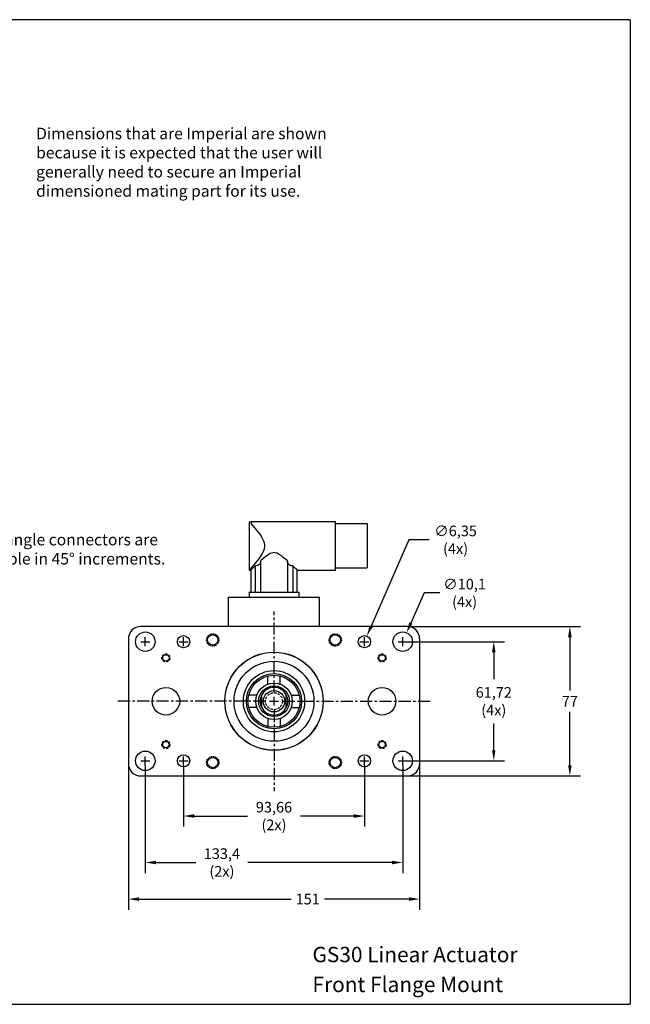
# Model space of a CAD drawing. Extents: x 0 to 669, y 0 to 510.
# Drawn here: x 353 to 669, y 0 to 510 of the extents above; entities that cross this region are included whole.
import ezdxf

# ---------------------------------------------------------------- set-up
doc = ezdxf.new("R2010")
doc.units = 0
doc.header["$LTSCALE"] = 5
doc.header["$MEASUREMENT"] = 0
for name, pattern in [('CENTER', [2, 1.25, -0.25, 0.25, -0.25]), ('HIDDEN', [0.375, 0.25, -0.125]), ('HIDDEN2', [0.1875, 0.125, -0.0625])]:
    doc.linetypes.add(name, pattern=pattern)
doc.layers.get('0').update_dxf_attribs({"color": 253, "linetype": 'CONTINUOUS'})
doc.layers.get('DEFPOINTS').update_dxf_attribs({"linetype": 'CONTINUOUS'})
for name, color, linetype in [('B-FSB', 30, 'CONTINUOUS'), ('CENTER_LINES', 1, 'CENTER'), ('CONNECTOR_BLOCK', 230, 'CONTINUOUS'), ('DIM', 1, 'CONTINUOUS'), ('FACE_PLATE', 140, 'CONTINUOUS'), ('FLANGE_PLATE', 6, 'CONTINUOUS'), ('MAIN_ROD', 4, 'CONTINUOUS'), ('NOTES', 7, 'CONTINUOUS')]:
    doc.layers.add(name, color=color, linetype=linetype)
doc.styles.add('ROMANS', font='romans')
doc.dimstyles.new('0_700SCALE', dxfattribs={"dimscale": 1.375, "dimtxt": 4, "dimasz": 4, "dimexe": 4, "dimexo": 0.063, "dimgap": 2, "dimtad": 0, "dimtih": 1, "dimtoh": 1, "dimdec": 3, "dimzin": 0, "dimtxsty": 'ROMANS', "dimcen": 0.09, "dimclrd": 256, "dimclre": 256, "dimclrt": 30, "dimazin": 3, "dimtfac": 1, "dimtdec": 3, "dimtofl": 0, "dimtmove": 0, "dimatfit": 3, "dimtolj": 1, "dimtzin": 0})

# ---------------------------------------------------------------- blocks, each defined once
blk = doc.blocks.new('*D7')
at = {"layer": 'DEFPOINTS', "color": 0}
for p in [(437.99, 123.83), (531.65, 123.83), (437.99, 97.52)]:
    blk.add_point(p, dxfattribs=at)
at = {"layer": 'DIM'}
for p, q in [((437.99, 123.75), (437.99, 92.02)), ((531.65, 123.75), (531.65, 92.02)), ((443.49, 97.52), (471.07, 97.52)), ((526.15, 97.52), (498.57, 97.52))]:
    blk.add_line(p, q, dxfattribs=at)
for points in [[(443.49, 98.44), (443.49, 96.61), (437.99, 97.52)], [(526.15, 98.44), (526.15, 96.61), (531.65, 97.52)]]:
    blk.add_solid(points, dxfattribs=at)
at = {"layer": 'DIM', "color": 30, "insert": (484.82, 97.52), "char_height": 5.5, "attachment_point": 5, "style": 'ROMANS'}
blk.add_mtext('\\A1;93,66\\P(2x)', dxfattribs=at)
blk = doc.blocks.new('*D8')
at = {"layer": 'DEFPOINTS', "color": 0}
for p in [(418.14, 123.83), (551.49, 123.83), (418.14, 73.46)]:
    blk.add_point(p, dxfattribs=at)
at = {"layer": 'DIM'}
for p, q in [((418.14, 123.75), (418.14, 67.96)), ((551.49, 123.75), (551.49, 67.96)), ((423.64, 73.46), (444.35, 73.46)), ((545.99, 73.46), (471.33, 73.46))]:
    blk.add_line(p, q, dxfattribs=at)
for points in [[(423.64, 74.38), (423.64, 72.54), (418.14, 73.46)], [(545.99, 74.38), (545.99, 72.54), (551.49, 73.46)]]:
    blk.add_solid(points, dxfattribs=at)
at = {"layer": 'DIM', "color": 30, "insert": (457.84, 73.46), "char_height": 5.5, "attachment_point": 5, "style": 'ROMANS'}
blk.add_mtext('\\A1;133,4\\P(2x)', dxfattribs=at)
blk = doc.blocks.new('*D9')
at = {"layer": 'DEFPOINTS', "color": 0}
for p in [(409.38, 124.64), (560.26, 124.64), (409.38, 54.49)]:
    blk.add_point(p, dxfattribs=at)
at = {"layer": 'DIM'}
for p, q in [((409.38, 124.56), (409.38, 48.99)), ((560.26, 124.56), (560.26, 48.99)), ((414.88, 54.49), (493.63, 54.49)), ((554.76, 54.49), (510.92, 54.49))]:
    blk.add_line(p, q, dxfattribs=at)
for points in [[(414.88, 55.41), (414.88, 53.58), (409.38, 54.49)], [(554.76, 55.41), (554.76, 53.58), (560.26, 54.49)]]:
    blk.add_solid(points, dxfattribs=at)
at = {"layer": 'DIM', "color": 30, "insert": (502.28, 54.49), "char_height": 5.5, "attachment_point": 5, "style": 'ROMANS'}
blk.add_mtext('\\A1;151', dxfattribs=at)
blk = doc.blocks.new('*D10')
at = {"layer": 'DEFPOINTS', "color": 0}
for p in [(553.91, 195.66), (638.08, 195.66), (553.91, 118.29)]:
    blk.add_point(p, dxfattribs=at)
at = {"layer": 'DIM'}
for p, q in [((553.99, 195.66), (643.58, 195.66)), ((638.08, 190.16), (638.08, 162.48)), ((638.08, 123.79), (638.08, 151.48)), ((553.99, 118.29), (643.58, 118.29))]:
    blk.add_line(p, q, dxfattribs=at)
for points in [[(637.17, 190.16), (639, 190.16), (638.08, 195.66)], [(637.17, 123.79), (639, 123.79), (638.08, 118.29)]]:
    blk.add_solid(points, dxfattribs=at)
at = {"layer": 'DIM', "color": 30, "insert": (638.08, 156.98), "char_height": 5.5, "attachment_point": 5, "style": 'ROMANS'}
blk.add_mtext('\\A1;77', dxfattribs=at)
blk = doc.blocks.new('*D11')
at = {"layer": 'DEFPOINTS', "color": 0}
for p in [(553.52, 192.46), (549.46, 183.23)]:
    blk.add_point(p, dxfattribs=at)
at = {"layer": 'DIM'}
for p, q in [((562.59, 213.06), (555.74, 197.49)), ((570.71, 213.06), (562.59, 213.06))]:
    blk.add_line(p, q, dxfattribs=at)
blk.add_solid([(554.9, 197.86), (556.58, 197.12), (553.52, 192.46)], dxfattribs=at)
at = {"layer": 'DIM', "color": 30, "insert": (583.54, 213.06), "char_height": 5.5, "attachment_point": 5, "style": 'ROMANS'}
blk.add_mtext('\\A1;∅10,1\\P(4x)', dxfattribs=at)
blk = doc.blocks.new('*D12')
at = {"layer": 'DEFPOINTS', "color": 0}
for p in [(532.92, 190.75), (530.38, 184.93)]:
    blk.add_point(p, dxfattribs=at)
at = {"layer": 'DIM'}
for p, q in [((554.66, 240.63), (535.12, 195.79)), ((565.26, 240.63), (554.66, 240.63))]:
    blk.add_line(p, q, dxfattribs=at)
blk.add_solid([(534.28, 196.16), (535.96, 195.43), (532.92, 190.75)], dxfattribs=at)
at = {"layer": 'DIM', "color": 30, "insert": (578.88, 240.63), "char_height": 5.5, "attachment_point": 5, "style": 'ROMANS'}
blk.add_mtext('\\A1;∅6,35\\P(4x)', dxfattribs=at)
blk = doc.blocks.new('*D15')
at = {"layer": 'DEFPOINTS', "color": 0}
for p in [(553.78, 187.84), (553.78, 126.12), (598.67, 126.12)]:
    blk.add_point(p, dxfattribs=at)
at = {"layer": 'DIM'}
for p, q in [((553.87, 187.84), (604.17, 187.84)), ((598.67, 182.34), (598.67, 168.5)), ((598.67, 131.62), (598.67, 145.46)), ((553.87, 126.12), (604.17, 126.12))]:
    blk.add_line(p, q, dxfattribs=at)
for points in [[(597.75, 182.34), (599.58, 182.34), (598.67, 187.84)], [(597.75, 131.62), (599.58, 131.62), (598.67, 126.12)]]:
    blk.add_solid(points, dxfattribs=at)
at = {"layer": 'DIM', "color": 30, "insert": (598.67, 156.98), "char_height": 5.5, "attachment_point": 5, "style": 'ROMANS'}
blk.add_mtext('\\A1;61,72\\P(4x)', dxfattribs=at)

msp = doc.modelspace()

# ---------------------------------------------------------------- linework, layer by layer
at = {"color": 6}
for p, q in [((471.9692, 249.9541), (471.9692, 224.9541)), ((471.9692, 249.9541), (472.9094, 249.9541)), ((516.6132, 249.9541), (472.9094, 249.9541)), ((516.6132, 248.4835), (516.6132, 249.9541)), ((533.1132, 248.8968), (516.6132, 248.8968)), ((516.6132, 224.9541), (516.6132, 248.4835)), ((533.1132, 248.8968), (533.1132, 226.0114)), ((477.8679, 229.6713), (477.8679, 213.4541)), ((491.7706, 229.6713), (491.7706, 213.4541)), ((471.9692, 224.9541), (472.8449, 224.9541)), ((472.8192, 224.9787), (472.8192, 213.4541)), ((475.0377, 227.0652), (475.0377, 213.4541)), ((494.6008, 227.0652), (494.6008, 213.4541)), ((496.7936, 224.9541), (516.6132, 224.9541)), ((496.8192, 213.4541), (496.8192, 224.9787)), ((516.6132, 226.0114), (533.1132, 226.0114)), ((471.9692, 213.4541), (473.9692, 213.4541)), ((471.9692, 213.4541), (471.9692, 210.9541)), ((471.9692, 210.9541), (473.9692, 210.9541)), ((473.9692, 213.4541), (495.6692, 213.4541)), ((473.9692, 210.9541), (495.6692, 210.9541)), ((495.6692, 213.4541), (497.6692, 213.4541)), ((495.6692, 210.9541), (497.6692, 210.9541)), ((497.6692, 213.4541), (497.6692, 210.9541))]:
    msp.add_line(p, q, dxfattribs=at)
at = {"color": 6, "flags": 128}
for points in [[(472.9094, 249.9541), (472.9423, 249.4331), (473.0391, 248.9711), (473.1983, 248.6066), (473.2893, 248.4835)], [(473.2893, 248.4835), (473.9859, 247.6916), (474.775, 246.7754), (475.6247, 245.7591), (476.5065, 244.6633), (477.399, 243.4786), (478.2631, 242.2064), (478.887, 241.1502), (479.4231, 240.0223), (479.7537, 239.0422), (479.9417, 238.0176), (479.9459, 236.9614), (479.7692, 235.9223), (479.3346, 234.6742), (478.7492, 233.5099), (477.883, 232.1163), (476.9546, 230.8259), (476.0197, 229.6348), (475.0565, 228.4651), (474.1571, 227.4131), (473.3645, 226.5095), (472.9302, 226.0209), (472.5636, 225.6117), (472.2773, 225.2942), (472.081, 225.0772), (471.9816, 224.9677), (471.9827, 224.9689)], [(477.8679, 229.6713), (477.8089, 229.1034), (477.6569, 228.5747), (477.4512, 228.1832), (477.1626, 227.8348), (476.8546, 227.5858), (476.4864, 227.3793), (476.0592, 227.2208), (475.5884, 227.1154), (475.0377, 227.0652)], [(491.7706, 229.6713), (490.7408, 230.589), (489.6487, 231.5174), (488.4814, 232.4065), (487.2262, 233.2063), (486.3938, 233.6164), (485.5037, 233.8878), (484.8925, 233.9521), (484.2791, 233.9127), (483.5525, 233.7316), (482.8628, 233.4444), (481.7255, 232.7923), (480.671, 232.035), (479.6803, 231.2365), (478.7528, 230.4507), (477.8679, 229.6713)], [(494.6008, 227.0652), (494.1728, 227.0981), (493.7611, 227.1723), (493.0323, 227.4379), (492.4482, 227.8622), (492.1514, 228.2393), (491.9473, 228.664), (491.8209, 229.1518), (491.7706, 229.6713)], [(475.0377, 227.0652), (474.4695, 226.5287), (473.9665, 226.051), (473.5419, 225.6462), (473.2045, 225.3235), (472.9667, 225.0957), (472.8394, 224.9735), (472.8449, 224.9787)], [(496.7936, 224.9787), (496.7868, 224.9853), (496.5766, 225.1868), (496.2066, 225.541), (495.6923, 226.0315), (495.1814, 226.5168), (494.6008, 227.0652)]]:
    msp.add_lwpolyline(points, dxfattribs=at)
at = {"layer": 'B-FSB'}
for p, q in [((481.6442, 165.8785), (481.6442, 170.0745)), ((487.9942, 165.8785), (487.9942, 170.0745)), ((475.9198, 160.1542), (471.7239, 160.1542)), ((493.7186, 160.1542), (497.9145, 160.1542)), ((475.9198, 153.8042), (471.7239, 153.8042)), ((493.7186, 153.8042), (497.9145, 153.8042)), ((481.6442, 148.0798), (481.6442, 143.8839)), ((487.9942, 148.0798), (487.9942, 143.8839))]:
    msp.add_line(p, q, dxfattribs=at)
for radius in [15.875, 14.2875, 13.4747, 9.4488]:
    msp.add_circle((484.8192, 156.9792), radius, dxfattribs=at)
at = {"layer": 'CENTER_LINES'}
for p, q in [((484.8192, 161.5512), (484.8192, 203.54)), ((418.1442, 185.5542), (418.1442, 190.1262)), ((437.988, 185.5542), (437.988, 190.1262)), ((531.6505, 185.5542), (531.6505, 190.1262)), ((551.4942, 185.5542), (551.4942, 190.1262)), ((415.8582, 187.8402), (420.4302, 187.8402)), ((435.702, 187.8402), (440.274, 187.8402)), ((529.3645, 187.8402), (533.9365, 187.8402)), ((549.2082, 187.8402), (553.7802, 187.8402)), ((484.8192, 154.6932), (484.8192, 159.2652)), ((480.2472, 156.9792), (403.0312, 156.9792)), ((482.5332, 156.9792), (487.1052, 156.9792)), ((489.3912, 156.9792), (566.6072, 156.9792)), ((484.8192, 152.4072), (484.8192, 110.4183)), ((418.1442, 123.8322), (418.1442, 128.4042)), ((437.988, 123.8322), (437.988, 128.4042)), ((531.6505, 123.8322), (531.6505, 128.4042)), ((551.4942, 123.8322), (551.4942, 128.4042)), ((415.8582, 126.1182), (420.4302, 126.1182)), ((435.702, 126.1182), (440.274, 126.1182)), ((529.3645, 126.1182), (533.9365, 126.1182)), ((549.2082, 126.1182), (553.7802, 126.1182))]:
    msp.add_line(p, q, dxfattribs=at)
at = {"layer": 'CONNECTOR_BLOCK'}
for p, q in [((461.1972, 210.9541), (508.4412, 210.9541)), ((461.1972, 195.6634), (461.1972, 210.9541)), ((508.4412, 195.6634), (508.4412, 210.9541))]:
    msp.add_line(p, q, dxfattribs=at)
at = {"layer": 'FACE_PLATE'}
for radius in [25.4, 20.717]:
    msp.add_circle((484.8192, 156.9792), radius, dxfattribs=at)
at = {"layer": 'FLANGE_PLATE'}
for p, q in [((553.9072, 195.6634), (415.7312, 195.6634)), ((409.3812, 190.2532), (409.3812, 124.645)), ((560.2572, 189.3134), (560.2572, 124.645)), ((415.7312, 118.295), (553.9072, 118.295))]:
    msp.add_line(p, q, dxfattribs=at)
for centre, radius in [((418.1442, 187.8402), 5.0419), ((437.988, 187.8402), 3.175), ((453.0692, 188.7292), 2.6835), ((516.5692, 188.7292), 2.6835), ((531.6505, 187.8402), 3.175), ((551.4942, 187.8402), 5.0419), ((428.8191, 179.4298), 1.6535), ((484.8192, 156.9792), 25.4635), ((540.8193, 179.4298), 1.6535), ((428.8191, 156.9792), 7.1437), ((540.8193, 156.9792), 7.1437), ((428.8191, 134.5277), 1.6535), ((540.8193, 134.5277), 1.6535), ((418.1442, 126.1182), 5.0419), ((437.988, 126.1182), 3.175), ((453.0692, 125.2292), 2.6835), ((516.5692, 125.2292), 2.6835), ((531.6505, 126.1182), 3.175), ((551.4942, 126.1182), 5.0419)]:
    msp.add_circle(centre, radius, dxfattribs=at)
at = {"layer": 'FLANGE_PLATE', "linetype": 'HIDDEN2'}
for centre in [(453.0692, 188.7292), (516.5692, 188.7292), (453.0692, 125.2292), (516.5692, 125.2292)]:
    msp.add_circle(centre, 3.175, dxfattribs=at)
at = {"layer": 'FLANGE_PLATE', "linetype": 'HIDDEN'}
for centre in [(428.8191, 179.4298), (540.8193, 179.4298), (428.8191, 134.5277), (540.8193, 134.5277)]:
    msp.add_circle(centre, 2.0828, dxfattribs=at)
at = {"layer": 'FLANGE_PLATE'}
for centre, start, end in [((415.7312, 189.3134), 90, 180), ((553.9072, 189.3134), 0, 90), ((415.7312, 124.645), 180, 270), ((553.9072, 124.645), 270, 0)]:
    msp.add_arc(centre, 6.35, start, end, dxfattribs=at)
at = {"layer": 'MAIN_ROD'}
for p, q in [((478.4692, 153.7064), (478.4692, 160.2519)), ((491.1692, 153.7064), (491.1692, 160.2519))]:
    msp.add_line(p, q, dxfattribs=at)
for radius in [7.9375, 5.5562]:
    msp.add_circle((484.8192, 156.9792), radius, dxfattribs=at)
at = {"layer": 'MAIN_ROD', "linetype": 'HIDDEN'}
msp.add_circle((484.8192, 156.9792), 4.3623, dxfattribs=at)
at = {"layer": 'MAIN_ROD'}
for start, end in [(27.266044, 152.733956), (152.733956, 207.266044), (332.733956, 27.266044), (207.266044, 332.733956)]:
    msp.add_arc((484.8192, 156.9792), 7.1437, start, end, dxfattribs=at)
at = {"layer": 'NOTES'}
for p, q in [((669.3934, 510.014), (0, 510.014)), ((669.3934, 510.014), (669.3934, 0)), ((0, 0), (669.3934, 0))]:
    msp.add_line(p, q, dxfattribs=at)

# ---------------------------------------------------------------- texts
at = {"layer": 'NOTES', "style": 'ROMANS'}
for s, p in [('GS30 Linear Actuator', (504.7379, 21.8153)), ('Front Flange Mount', (504.7379, 6.325))]:
    msp.add_text(s, height=7.9375, dxfattribs=at).set_placement(p)
at = {"layer": 'NOTES', "char_height": 5.95376, "attachment_point": 4, "style": 'ROMANS'}
for s, insert in [('Dimensions that are Imperial are shown \\Pbecause it is expected that the user will \\Pgenerally need to secure an Imperial \\Pdimensioned mating part for its use.', (361.5983, 435.4143)), ('Right angle connectors are \\Protatable in 45° increments.', (323.5989, 234.964))]:
    msp.add_mtext(s, dxfattribs=dict(at, insert=insert))

# ---------------------------------------------------------------- dimensions: what is measured, and where the dimension line sits
at = {"layer": 'DIM'}
for p1, p2, override, picture, middle in [((530.382, 184.9296), (532.9189, 190.7508), {"dimdec": 2, "dimlfac": 1, "dimdsep": 44, "dimcen": 0, "dimtdec": 2}, '*D12', (578.8824, 240.6284)), ((549.464, 183.2251), (553.5244, 192.4552), {"dimdec": 1, "dimlfac": 1, "dimdsep": 44, "dimcen": 0, "dimtdec": 1}, '*D11', (583.5393, 213.0561))]:
    dim = msp.add_diameter_dim_2p(p1=p1, p2=p2, text='<>\\P(4x)', dimstyle='0_700SCALE', override=override, dxfattribs=at)
    dim.commit()
    dim.dimension.update_dxf_attribs({"geometry": picture, "text_midpoint": middle, "dimtype": 163})
dim = msp.add_linear_dim(base=(638.0819, 195.6634), p1=(553.9072, 118.295), p2=(553.9072, 195.6634), angle=90, dimstyle='0_700SCALE', override={"dimdec": 0, "dimlfac": 1, "dimdsep": 44, "dimcen": 0, "dimtdec": 0}, dxfattribs=at)
dim.commit()
dim.dimension.update_dxf_attribs({"geometry": '*D10', "text_midpoint": (638.0819, 156.9792)})
dim = msp.add_linear_dim(base=(598.6674, 126.1182), p1=(553.7802, 187.8402), p2=(553.7802, 126.1182), angle=90, text='<>\\P(4x)', dimstyle='0_700SCALE', override={"dimdec": 2, "dimlfac": 1, "dimdsep": 44, "dimcen": 0, "dimtdec": 2}, dxfattribs=at)
dim.commit()
dim.dimension.update_dxf_attribs({"geometry": '*D15', "text_midpoint": (598.6674, 156.9792), "dimtype": 160})
dim = msp.add_linear_dim(base=(409.3812, 54.4946), p1=(560.2572, 124.645), p2=(409.3812, 124.645), dimstyle='0_700SCALE', override={"dimdec": 0, "dimlfac": 1, "dimdsep": 44, "dimcen": 0, "dimtdec": 0}, dxfattribs=at)
dim.commit()
dim.dimension.update_dxf_attribs({"geometry": '*D9', "text_midpoint": (502.2775, 54.4946), "dimtype": 160})
dim = msp.add_linear_dim(base=(418.1442171771, 73.45920726), p1=(551.4942171771, 123.83215343), p2=(418.1442171771, 123.83215343), text='<>\\P(2x)', dimstyle='0_700SCALE', override={"dimdec": 1, "dimlfac": 1, "dimdsep": 44, "dimcen": 0, "dimtdec": 1}, dxfattribs=at)
dim.commit()
dim.dimension.update_dxf_attribs({"geometry": '*D8', "text_midpoint": (457.843026701, 73.45920726), "dimtype": 160})
dim = msp.add_linear_dim(base=(437.988, 97.522), p1=(531.6505, 123.8322), p2=(437.988, 123.8322), text='<>\\P(2x)', dimstyle='0_700SCALE', override={"dimdec": 2, "dimlfac": 1, "dimdsep": 44, "dimcen": 0, "dimtdec": 2}, dxfattribs=at)
dim.commit()
dim.dimension.update_dxf_attribs({"geometry": '*D7', "text_midpoint": (484.8192, 97.522)})

doc.saveas('drawing.dxf')
